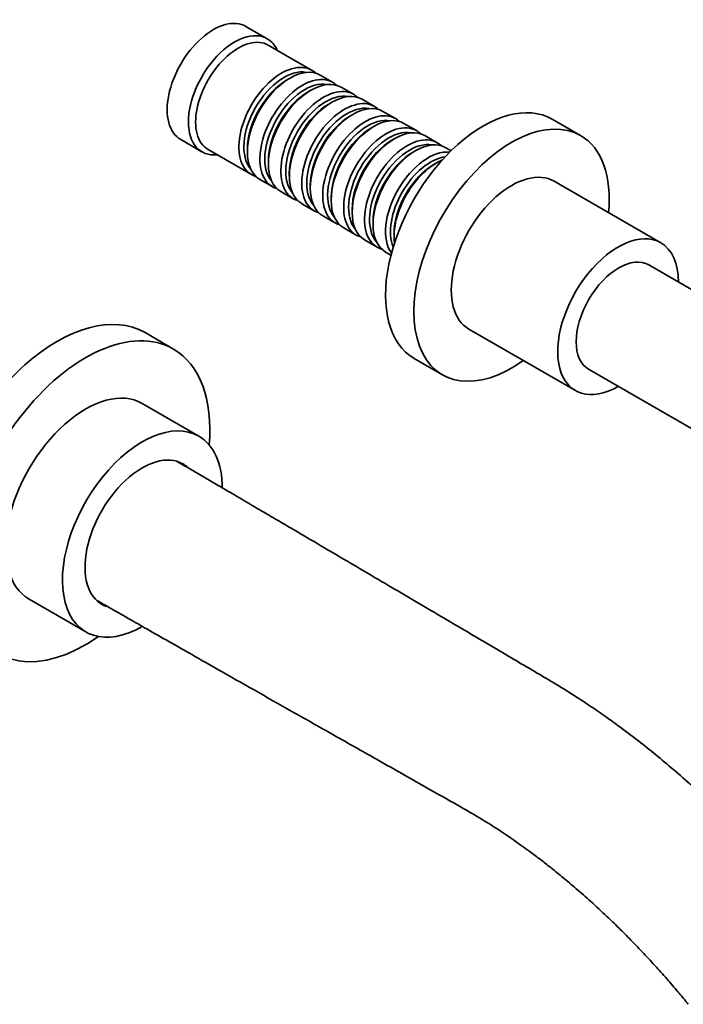
# Model space of a CAD drawing. Units: millimetres. Extents: x 0 to 1437, y 0 to 1236.
# Drawn here: x 1198 to 1330, y 142 to 338 of the extents above; entities that cross this region are included whole.
import ezdxf

# ---------------------------------------------------------------- set-up
doc = ezdxf.new("R2010")
doc.units = ezdxf.units.MM
doc.layers.add('DV6_Défaut', color=7, linetype='Continuous')
doc.layers.add('Défaut', color=7, linetype='Continuous')

# ---------------------------------------------------------------- blocks, each defined once
blk = doc.blocks.new('SE5')
at = {"layer": 'DV6_Défaut', "color": 7, "linetype": 'Continuous', "lineweight": 35}
for p, q in [((1247.03, 334.09), (1242.79, 336.54)), ((1255.87, 327.83), (1247.24, 332.82)), ((1251.56, 326.26), (1251.07, 325.97)), ((1260.04, 325.43), (1257.56, 326.85)), ((1255.74, 323.85), (1255.24, 323.57)), ((1264.21, 323.02), (1261.74, 324.45)), ((1268.38, 320.61), (1265.91, 322.04)), ((1259.91, 321.44), (1259.41, 321.16)), ((1272.56, 318.2), (1270.08, 319.63)), ((1264.08, 319.03), (1263.59, 318.75)), ((1309.44, 314.8), (1303.78, 318.07)), ((1268.25, 316.63), (1267.76, 316.34)), ((1276.73, 315.79), (1274.25, 317.22)), ((1229.79, 314.02), (1234.03, 311.57)), ((1272.42, 314.22), (1271.93, 313.93)), ((1280.9, 313.38), (1278.42, 314.81)), ((1235.24, 312.03), (1243.87, 307.05)), ((1243.08, 312.14), (1243.08, 311.56)), ((1276.6, 311.81), (1276.1, 311.52)), ((1283.66, 311.79), (1282.6, 312.4)), ((1247.25, 309.73), (1247.25, 309.15)), ((1280.77, 309.4), (1280.27, 309.11)), ((1245.56, 306.07), (1248.04, 304.64)), ((1251.42, 307.32), (1251.42, 306.75)), ((1255.6, 304.91), (1255.6, 304.34)), ((1325.4, 293.46), (1304.19, 305.71)), ((1249.74, 303.66), (1252.21, 302.23)), ((1259.77, 302.5), (1259.77, 301.93)), ((1253.91, 301.25), (1256.38, 299.82)), ((1263.94, 300.09), (1263.94, 299.52)), ((1258.08, 298.84), (1260.56, 297.42)), ((1262.25, 296.44), (1264.73, 295.01)), ((1268.11, 297.68), (1268.11, 297.11)), ((1272.28, 295.27), (1272.28, 294.7)), ((1266.42, 294.03), (1268.9, 292.6)), ((1270.6, 291.62), (1271.66, 291)), ((1334.72, 282.31), (1323.04, 289.05)), ((1228.34, 272.31), (1222.68, 275.57)), ((1287.19, 276.27), (1308.4, 264.02)), ((1276.28, 270.44), (1281.94, 267.17)), ((1311.04, 268.27), (1334.72, 254.6)), ((1233.4, 254.95), (1222.09, 261.48)), ((1199.59, 222.51), (1210.9, 215.98))]:
    blk.add_line(p, q, dxfattribs=at)
for centre, major_axis, start_param, end_param in [((1236.29, 325.28), (6.5, 11.26), 0, 3.141593), ((1240.53, 322.83), (6.5, 11.26), 0, 3.536384), ((1241.24, 322.42), (6, 10.39), 0, 3.141593), ((1240.53, 322.83), (6.5, 11.26), 5.888394, 6.283185), ((1249.87, 317.44), (6, 10.39), 0, 3.28349), ((1250.36, 317.16), (-5.65, -9.79), 3.336628, 6.08815), ((1251.56, 316.46), (-6, -10.39), 3.141593, 6.283185), ((1249.87, 317.44), (6, 10.39), 6.141288, 6.283185), ((1251.07, 316.75), (-5.65, -9.79), 3.926991, 5.497787), ((1254.04, 315.03), (6, 10.39), 0, 3.28349), ((1254.53, 314.75), (-5.65, -9.79), 3.336628, 6.08815), ((1255.74, 314.05), (-6, -10.39), 3.141593, 6.283185), ((1254.04, 315.03), (6, 10.39), 6.141288, 6.283185), ((1255.24, 314.34), (-5.65, -9.79), 3.926991, 5.497787), ((1258.21, 312.63), (6, 10.39), 0, 3.28349), ((1259.91, 311.65), (-6, -10.39), 3.141593, 6.283185), ((1258.71, 312.34), (-5.65, -9.79), 3.336628, 6.08815), ((1262.38, 310.22), (6, 10.39), 0, 3.28349), ((1264.08, 309.24), (-6, -10.39), 3.141593, 6.283185), ((1258.21, 312.63), (6, 10.39), 6.141288, 6.283185), ((1290.03, 294.25), (13.75, 23.82), 0, 3.141593), ((1259.41, 311.93), (-5.65, -9.79), 3.926991, 5.497787), ((1262.88, 309.93), (-5.65, -9.79), 3.336628, 6.08815), ((1262.38, 310.22), (6, 10.39), 6.141288, 6.283185), ((1263.59, 309.52), (-5.65, -9.79), 3.926991, 5.497787), ((1266.56, 307.81), (6, 10.39), 0, 3.28349), ((1267.05, 307.52), (-5.65, -9.79), 3.336628, 6.08815), ((1268.25, 306.83), (-6, -10.39), 3.141593, 6.283185), ((1266.56, 307.81), (6, 10.39), 6.141288, 6.283185), ((1295.69, 290.99), (13.75, 23.82), 0, 4.045961), ((1267.76, 307.11), (-5.65, -9.79), 3.926991, 5.497787), ((1270.73, 305.4), (6, 10.39), 0, 3.28349), ((1271.22, 305.11), (-5.65, -9.79), 3.336628, 6.08815), ((1272.42, 304.42), (-6, -10.39), 3.141593, 6.283185), ((1270.73, 305.4), (6, 10.39), 6.141288, 6.283185), ((1271.93, 304.71), (-5.65, -9.79), 3.926991, 5.497787), ((1274.9, 302.99), (6, 10.39), 0, 3.28349), ((1276.6, 302.01), (-6, -10.39), 3.141593, 6.283185), ((1295.69, 290.99), (13.75, 23.82), 5.378816, 6.283185), ((1275.39, 302.7), (-5.65, -9.79), 3.336628, 6.08815), ((1279.07, 300.58), (6, 10.39), 0.253128, 2.888464), ((1274.9, 302.99), (6, 10.39), 6.141288, 6.283185), ((1276.1, 302.3), (-5.65, -9.79), 3.926991, 5.497787), ((1279.57, 300.3), (-5.65, -9.79), 3.55604, 5.868738), ((1280.77, 299.6), (-6, -10.39), 3.791442, 5.633336), ((1280.27, 299.89), (-5.65, -9.79), 3.926991, 5.497787), ((1295.69, 290.99), (8.5, 14.72), 0, 3.141593), ((1316.9, 278.74), (8.5, 14.72), 0, 3.928721), ((1316.9, 278.74), (8.5, 14.72), 5.496057, 6.283185), ((1317.04, 278.66), (-6, -10.39), 3.141593, 6.283185), ((1205.18, 245.26), (17.5, 30.31), 0, 3.141593), ((1210.84, 242), (17.5, 30.31), 0, 4.031524), ((1210.84, 242), (17.5, 30.31), 5.393254, 6.283185), ((1210.84, 242), (11.25, 19.49), 0, 3.141593), ((1222.15, 235.47), (11.25, 19.49), 0, 3.924283), ((1222.15, 235.47), (11.25, 19.49), 5.497787, 6.283185), ((1222.15, 235.47), (8.07, 13.99), 0, 3.243155), ((1222.15, 235.47), (8.07, 13.99), 6.157663, 6.283185)]:
    blk.add_ellipse(centre, major_axis=major_axis, ratio=0.57735, start_param=start_param, end_param=end_param, dxfattribs=at)
for points, knots in [([(1360.49, 153.79), (1359.5, 155.05), (1357.95, 157), (1355.55, 159.97), (1353.53, 162.42), (1351.64, 164.67), (1349.92, 166.68), (1348.38, 168.43), (1347.12, 169.83), (1346.03, 171.04), (1344.87, 172.29), (1343.54, 173.7), (1341.94, 175.38), (1340.05, 177.31), (1337.86, 179.48), (1335.03, 182.2), (1331.69, 185.29), (1327.99, 188.54), (1324.45, 191.51), (1320.97, 194.28), (1317.58, 196.86), (1314.29, 199.23), (1311.27, 201.31), (1308.53, 203.11), (1306, 204.7), (1303.09, 206.45), (1299.6, 208.49), (1295.42, 210.96), (1291, 213.56), (1286.33, 216.31), (1281.44, 219.19), (1276.31, 222.21), (1271.14, 225.26), (1266.08, 228.23), (1261.24, 231.08), (1256.62, 233.79), (1252.63, 236.14), (1249.22, 238.14), (1246.26, 239.87), (1243.1, 241.72), (1239.52, 243.82), (1235.44, 246.2), (1231.85, 248.29), (1229.65, 249.57), (1228.95, 249.98)], [0, 0, 0, 0, 0.023526, 0.043618, 0.060783, 0.075418, 0.091509, 0.10415, 0.113674, 0.122496, 0.131057, 0.141763, 0.154591, 0.169583, 0.186795, 0.20623, 0.235691, 0.264093, 0.290842, 0.315937, 0.342355, 0.366718, 0.389041, 0.409244, 0.42725, 0.444787, 0.473451, 0.504215, 0.537494, 0.571606, 0.608002, 0.646678, 0.685994, 0.723687, 0.759742, 0.794159, 0.826938, 0.849032, 0.870315, 0.893093, 0.919794, 0.950419, 0.984316, 1, 1, 1, 1]), ([(1213.11, 222.25), (1213.85, 221.82), (1215.36, 220.96), (1217.52, 219.72), (1219.5, 218.59), (1221.3, 217.56), (1223.92, 216.07), (1227.53, 214.01), (1232.24, 211.33), (1237.91, 208.11), (1244.51, 204.37), (1251.99, 200.13), (1259.7, 195.77), (1266.41, 191.98), (1272.1, 188.76), (1276.72, 186.14), (1281.31, 183.54), (1285.68, 181.09), (1289.69, 178.77), (1293.3, 176.48), (1296.59, 174.24), (1299.36, 172.24), (1301.68, 170.48), (1303.75, 168.86), (1306.03, 167.01), (1308.63, 164.82), (1311.56, 162.24), (1314.41, 159.61), (1317.09, 157.03), (1319.52, 154.58), (1322.02, 151.97), (1324.51, 149.27), (1326.86, 146.64), (1329.02, 144.13), (1330.22, 142.65), (1330.87, 141.85)], [0, 0, 0, 0, 0.018514, 0.037479, 0.053621, 0.067762, 0.08224, 0.118635, 0.157742, 0.199561, 0.259672, 0.322237, 0.386476, 0.45239, 0.490588, 0.529334, 0.568597, 0.606051, 0.639334, 0.669625, 0.697468, 0.722951, 0.740398, 0.757181, 0.77643, 0.798515, 0.823428, 0.851155, 0.871479, 0.893181, 0.916009, 0.939173, 0.961658, 0.982319, 1, 1, 1, 1])]:
    blk.add_open_spline(points, degree=3, knots=knots, dxfattribs=at)

msp = doc.modelspace()

# ---------------------------------------------------------------- block references
at = {"layer": 'Défaut'}
msp.add_blockref('SE5', (0, 0), dxfattribs=at)

doc.saveas('drawing.dxf')
